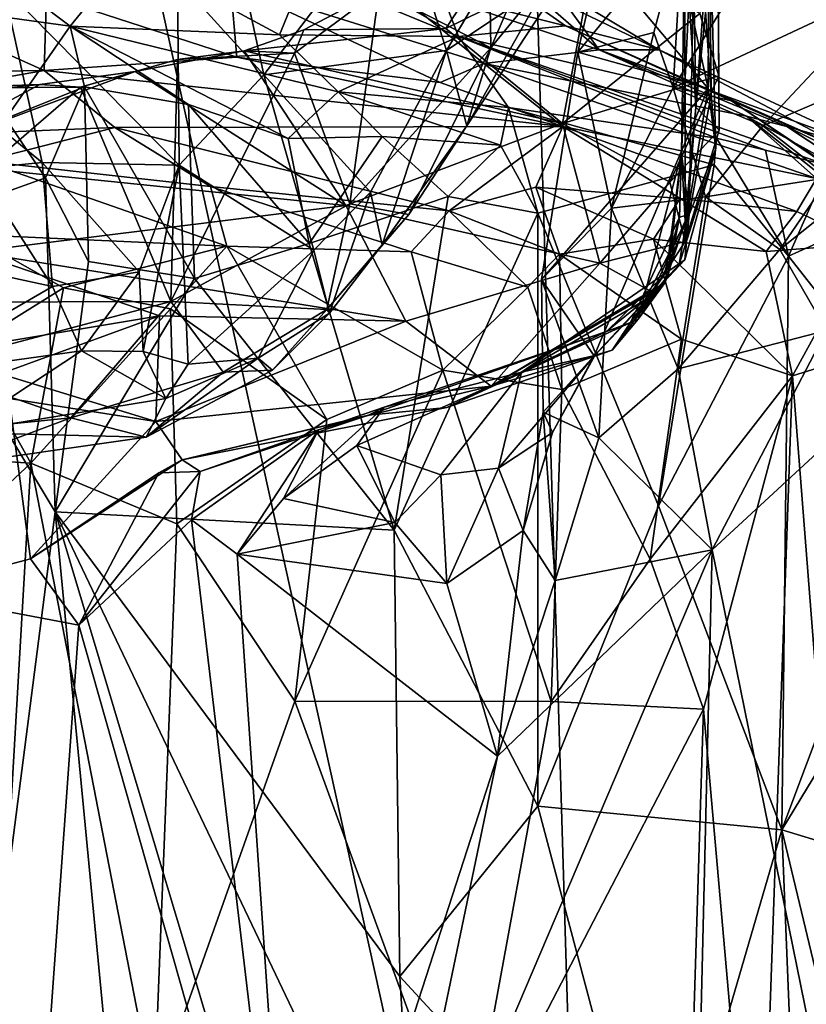
# Model space of a CAD drawing. Units: metres. Extents: x 25.89 to 33.99, y -2.99 to 4.16.
# Drawn here: x 28.29 to 28.73, y -1.85 to -1.29 of the extents above; entities that cross this region are included whole.
import ezdxf

# ---------------------------------------------------------------- set-up
doc = ezdxf.new("R2010")
doc.units = ezdxf.units.M

msp = doc.modelspace()

# ---------------------------------------------------------------- linework, layer by layer
at = {"layer": '1'}
for points in [[(27.31004, -2.32784, -1.48111), (28.27694, -0.87686, -1.50202), (28.61226, -2.39725, -1.47377)], [(28.61226, -2.39725, -1.47377), (28.27694, -0.87686, -1.50202), (28.57019, -0.99059, -1.49846)], [(28.61226, -2.39725, -1.47377), (28.57019, -0.99059, -1.49846), (28.9946, -0.98709, -1.49346)], [(28.61226, -2.39725, -1.47377), (28.9946, -0.98709, -1.49346), (29.65061, -1.62926, -1.48124)], [(28.66829, -1.34192, 7.04367), (28.66445, -1.09343, 7.01523), (28.68773, -1.07964, 7.28663)], [(28.68059, -1.22249, 7.21191), (28.66829, -1.34192, 7.04367), (28.68773, -1.07964, 7.28663)], [(28.66829, -1.34192, 7.04367), (28.6621, -1.24199, 6.882), (28.66445, -1.09343, 7.01523)], [(28.42455, -1.32361, 7.71624), (28.39535, -1.18848, 7.71198), (28.37579, -1.26989, 7.7587)], [(28.39535, -1.18848, 7.71198), (28.42455, -1.32361, 7.71624), (28.50056, -1.22409, 7.61483)], [(28.66097, -1.23867, 6.177), (28.65565, -1.33094, 6.11602), (28.73752, -1.19793, 6.13907)], [(28.73752, -1.19793, 6.13907), (28.65565, -1.33094, 6.11602), (28.78132, -1.27189, 6.07668)], [(28.52766, -1.30997, 7.58469), (28.58907, -1.20608, 7.53222), (28.50056, -1.22409, 7.61483)], [(28.58907, -1.20608, 7.53222), (28.52766, -1.30997, 7.58469), (28.59784, -1.26291, 7.49326)], [(28.6621, -1.24199, 6.882), (28.66028, -1.36815, 6.8312), (28.66824, -1.2046, 6.66836)], [(28.66028, -1.36815, 6.8312), (28.66461, -1.40249, 6.60265), (28.66824, -1.2046, 6.66836)], [(28.66824, -1.2046, 6.66836), (28.66461, -1.40249, 6.60265), (28.67704, -1.33475, 6.5667)], [(28.66824, -1.2046, 6.66836), (28.67704, -1.33475, 6.5667), (28.67595, -1.22143, 6.48589)], [(28.67595, -1.22143, 6.48589), (28.67539, -1.33148, 6.34206), (28.66159, -1.2679, 6.31618)], [(28.66829, -1.34192, 7.04367), (28.68059, -1.22249, 7.21191), (28.68152, -1.35486, 7.15997)], [(28.68059, -1.22249, 7.21191), (28.67068, -1.28898, 7.28113), (28.68141, -1.32429, 7.20699)], [(28.67595, -1.22143, 6.48589), (28.67961, -1.36527, 6.47094), (28.67539, -1.33148, 6.34206)], [(28.67704, -1.33475, 6.5667), (28.67961, -1.36527, 6.47094), (28.67595, -1.22143, 6.48589)], [(28.68152, -1.35486, 7.15997), (28.68059, -1.22249, 7.21191), (28.68141, -1.32429, 7.20699)], [(28.50056, -1.22409, 7.61483), (28.42455, -1.32361, 7.71624), (28.52766, -1.30997, 7.58469)], [(28.55271, -1.30836, 7.45916), (28.55197, -1.2598, 7.40116), (28.58611, -1.23031, 7.39657)], [(28.55271, -1.30836, 7.45916), (28.58611, -1.23031, 7.39657), (28.58926, -1.2636, 7.45364)], [(28.61373, -1.2579, 6.22087), (28.60184, -1.3108, 6.20305), (28.66097, -1.23867, 6.177)], [(28.60184, -1.3108, 6.20305), (28.64458, -1.29987, 6.14514), (28.66097, -1.23867, 6.177)], [(28.66097, -1.23867, 6.177), (28.64458, -1.29987, 6.14514), (28.65565, -1.33094, 6.11602)], [(28.66028, -1.36815, 6.8312), (28.6621, -1.24199, 6.882), (28.66239, -1.40625, 6.97075)], [(28.66239, -1.40625, 6.97075), (28.6621, -1.24199, 6.882), (28.66829, -1.34192, 7.04367)], [(28.31538, -1.29627, 8.93029), (28.11618, -1.26851, 8.79017), (28.25428, -1.25018, 8.96871)], [(28.31538, -1.29627, 8.93029), (28.25428, -1.25018, 8.96871), (28.34853, -1.25511, 9.08283)], [(28.31538, -1.29627, 8.93029), (28.34853, -1.25511, 9.08283), (28.43337, -1.30113, 9.08576)], [(28.34853, -1.25511, 9.08283), (28.44769, -1.26609, 9.2385), (28.43337, -1.30113, 9.08576)], [(28.55197, -1.2598, 7.40116), (28.52725, -1.2976, 7.33132), (28.61084, -1.25621, 7.36194)], [(28.52725, -1.2976, 7.33132), (28.59322, -1.35111, 7.24902), (28.61084, -1.25621, 7.36194)], [(28.61084, -1.25621, 7.36194), (28.59322, -1.35111, 7.24902), (28.67068, -1.28898, 7.28113)], [(28.55894, -1.26161, 9.96136), (28.48631, -1.26661, 10.12931), (28.61384, -1.30958, 10.01105)], [(28.48977, -1.2759, 7.3619), (28.52725, -1.2976, 7.33132), (28.55197, -1.2598, 7.40116)], [(28.48977, -1.2759, 7.3619), (28.55197, -1.2598, 7.40116), (28.55271, -1.30836, 7.45916)], [(28.5255, -1.27854, 9.3808), (28.53994, -1.25723, 9.54491), (28.59483, -1.29597, 9.54365)], [(28.53994, -1.25723, 9.54491), (28.58765, -1.27359, 9.80597), (28.64769, -1.3096, 9.77843)], [(28.59483, -1.29597, 9.54365), (28.53994, -1.25723, 9.54491), (28.64769, -1.3096, 9.77843)], [(28.58765, -1.27359, 9.80597), (28.55894, -1.26161, 9.96136), (28.61384, -1.30958, 10.01105)], [(28.60184, -1.3108, 6.20305), (28.61373, -1.2579, 6.22087), (28.67539, -1.33148, 6.34206)], [(28.67539, -1.33148, 6.34206), (28.61373, -1.2579, 6.22087), (28.66159, -1.2679, 6.31618)], [(28.54867, -1.31732, 10.15703), (28.48631, -1.26661, 10.12931), (28.40577, -1.27243, 10.26912)], [(28.43337, -1.30113, 9.08576), (28.44769, -1.26609, 9.2385), (28.53447, -1.30205, 9.26897)], [(28.44769, -1.26609, 9.2385), (28.5255, -1.27854, 9.3808), (28.53447, -1.30205, 9.26897)], [(28.48631, -1.26661, 10.12931), (28.54867, -1.31732, 10.15703), (28.61384, -1.30958, 10.01105)], [(28.52766, -1.30997, 7.58469), (28.53908, -1.3525, 7.54143), (28.59784, -1.26291, 7.49326)], [(28.53908, -1.3525, 7.54143), (28.58926, -1.2636, 7.45364), (28.59784, -1.26291, 7.49326)], [(28.53908, -1.3525, 7.54143), (28.55271, -1.30836, 7.45916), (28.58926, -1.2636, 7.45364)], [(28.27899, -1.34829, 8.74689), (28.11618, -1.26851, 8.79017), (28.31538, -1.29627, 8.93029)], [(28.37579, -1.26989, 7.7587), (28.27769, -1.2739, 7.95493), (28.37674, -1.37471, 7.82084)], [(28.40577, -1.27243, 10.26912), (28.30202, -1.27875, 10.42178), (28.40943, -1.31376, 10.36196)], [(28.42455, -1.32361, 7.71624), (28.37579, -1.26989, 7.7587), (28.37674, -1.37471, 7.82084)], [(28.54867, -1.31732, 10.15703), (28.40577, -1.27243, 10.26912), (28.52412, -1.32805, 10.23703)], [(28.40577, -1.27243, 10.26912), (28.40943, -1.31376, 10.36196), (28.52412, -1.32805, 10.23703)], [(28.65565, -1.33094, 6.11602), (28.70612, -1.35257, 6.05351), (28.78132, -1.27189, 6.07668)], [(28.78132, -1.27189, 6.07668), (28.70612, -1.35257, 6.05351), (28.78602, -1.3183, 6.03599)], [(28.20935, -1.28011, 10.51824), (28.30056, -1.32127, 10.51159), (28.30202, -1.27875, 10.42178)], [(28.27769, -1.2739, 7.95493), (28.25874, -1.34001, 8.0257), (28.29943, -1.37317, 7.9903)], [(28.27769, -1.2739, 7.95493), (28.29943, -1.37317, 7.9903), (28.37674, -1.37471, 7.82084)], [(28.30202, -1.27875, 10.42178), (28.30056, -1.32127, 10.51159), (28.40943, -1.31376, 10.36196)], [(28.44186, -1.31152, 7.37041), (28.44726, -1.29834, 7.33413), (28.48977, -1.2759, 7.3619)], [(28.47309, -1.3965, 7.49088), (28.44186, -1.31152, 7.37041), (28.48977, -1.2759, 7.3619)], [(28.48977, -1.2759, 7.3619), (28.44726, -1.29834, 7.33413), (28.52725, -1.2976, 7.33132)], [(28.47309, -1.3965, 7.49088), (28.48977, -1.2759, 7.3619), (28.55271, -1.30836, 7.45916)], [(28.5255, -1.27854, 9.3808), (28.59483, -1.29597, 9.54365), (28.53447, -1.30205, 9.26897)], [(28.58765, -1.27359, 9.80597), (28.61384, -1.30958, 10.01105), (28.64769, -1.3096, 9.77843)], [(28.20935, -1.28011, 10.51824), (28.17065, -1.32331, 10.61829), (28.30056, -1.32127, 10.51159)], [(28.67068, -1.28898, 7.28113), (28.59322, -1.35111, 7.24902), (28.68141, -1.32429, 7.20699)], [(28.27899, -1.34829, 8.74689), (28.31538, -1.29627, 8.93029), (28.32336, -1.33042, 8.81501)], [(28.32336, -1.33042, 8.81501), (28.31538, -1.29627, 8.93029), (28.38208, -1.34047, 8.85579)], [(28.38208, -1.34047, 8.85579), (28.31538, -1.29627, 8.93029), (28.43824, -1.35955, 8.90485)], [(28.43824, -1.35955, 8.90485), (28.31538, -1.29627, 8.93029), (28.46645, -1.3332, 9.00554)], [(28.31538, -1.29627, 8.93029), (28.43337, -1.30113, 9.08576), (28.46645, -1.3332, 9.00554)], [(28.44726, -1.29834, 7.33413), (28.41347, -1.31004, 7.31848), (28.52725, -1.2976, 7.33132)], [(28.52725, -1.2976, 7.33132), (28.41347, -1.31004, 7.31848), (28.59322, -1.35111, 7.24902)], [(28.44186, -1.31152, 7.37041), (28.41347, -1.31004, 7.31848), (28.44726, -1.29834, 7.33413)], [(28.53447, -1.30205, 9.26897), (28.59483, -1.29597, 9.54365), (28.68848, -1.33842, 9.53782)], [(28.68848, -1.33842, 9.53782), (28.59483, -1.29597, 9.54365), (28.7682, -1.37313, 9.57635)], [(28.59483, -1.29597, 9.54365), (28.64769, -1.3096, 9.77843), (28.7682, -1.37313, 9.57635)], [(28.60184, -1.3108, 6.20305), (28.62076, -1.39906, 6.10465), (28.64458, -1.29987, 6.14514)], [(28.64458, -1.29987, 6.14514), (28.62076, -1.39906, 6.10465), (28.65565, -1.33094, 6.11602)], [(28.43337, -1.30113, 9.08576), (28.53447, -1.30205, 9.26897), (28.46645, -1.3332, 9.00554)], [(28.46645, -1.3332, 9.00554), (28.53447, -1.30205, 9.26897), (28.56258, -1.34216, 9.13851)], [(28.56258, -1.34216, 9.13851), (28.53447, -1.30205, 9.26897), (28.68009, -1.35943, 9.30262)], [(28.68009, -1.35943, 9.30262), (28.53447, -1.30205, 9.26897), (28.70776, -1.36624, 9.34967)], [(28.53447, -1.30205, 9.26897), (28.68848, -1.33842, 9.53782), (28.74321, -1.37491, 9.45271)], [(28.70776, -1.36624, 9.34967), (28.53447, -1.30205, 9.26897), (28.74321, -1.37491, 9.45271)], [(28.35193, -1.32184, 7.30513), (28.47082, -1.39756, 7.20178), (28.41347, -1.31004, 7.31848)], [(28.37588, -1.31504, 7.33929), (28.35193, -1.32184, 7.30513), (28.41347, -1.31004, 7.31848)], [(28.37213, -1.45164, 7.49516), (28.37588, -1.31504, 7.33929), (28.44186, -1.31152, 7.37041)], [(28.37213, -1.45164, 7.49516), (28.44186, -1.31152, 7.37041), (28.47309, -1.3965, 7.49088)], [(28.37588, -1.31504, 7.33929), (28.41347, -1.31004, 7.31848), (28.44186, -1.31152, 7.37041)], [(28.41347, -1.31004, 7.31848), (28.47082, -1.39756, 7.20178), (28.59322, -1.35111, 7.24902)], [(28.42455, -1.32361, 7.71624), (28.48479, -1.38986, 7.64023), (28.52766, -1.30997, 7.58469)], [(28.50645, -1.40249, 7.53979), (28.47309, -1.3965, 7.49088), (28.55271, -1.30836, 7.45916)], [(28.52766, -1.30997, 7.58469), (28.48479, -1.38986, 7.64023), (28.4913, -1.41969, 7.60181)], [(28.52766, -1.30997, 7.58469), (28.4913, -1.41969, 7.60181), (28.53908, -1.3525, 7.54143)], [(28.50645, -1.40249, 7.53979), (28.55271, -1.30836, 7.45916), (28.53908, -1.3525, 7.54143)], [(28.61384, -1.30958, 10.01105), (28.54867, -1.31732, 10.15703), (28.6969, -1.34707, 10.0789)], [(28.58133, -1.43926, 6.18994), (28.60184, -1.3108, 6.20305), (28.67539, -1.33148, 6.34206)], [(28.60184, -1.3108, 6.20305), (28.58133, -1.43926, 6.18994), (28.62076, -1.39906, 6.10465)], [(28.61384, -1.30958, 10.01105), (28.6969, -1.34707, 10.0789), (28.7198, -1.35295, 9.94934)], [(28.64769, -1.3096, 9.77843), (28.61384, -1.30958, 10.01105), (28.77536, -1.36864, 9.80573)], [(28.61384, -1.30958, 10.01105), (28.7198, -1.35295, 9.94934), (28.77536, -1.36864, 9.80573)], [(28.7682, -1.37313, 9.57635), (28.64769, -1.3096, 9.77843), (28.77536, -1.36864, 9.80573)], [(28.40943, -1.31376, 10.36196), (28.30056, -1.32127, 10.51159), (28.59331, -1.35285, 10.30949)], [(28.37213, -1.45164, 7.49516), (28.32119, -1.33059, 7.33776), (28.37588, -1.31504, 7.33929)], [(28.32119, -1.33059, 7.33776), (28.35193, -1.32184, 7.30513), (28.37588, -1.31504, 7.33929)], [(28.52412, -1.32805, 10.23703), (28.40943, -1.31376, 10.36196), (28.59331, -1.35285, 10.30949)], [(28.54867, -1.31732, 10.15703), (28.52412, -1.32805, 10.23703), (28.59331, -1.35285, 10.30949)], [(28.6969, -1.34707, 10.0789), (28.54867, -1.31732, 10.15703), (28.73642, -1.38219, 10.2011)], [(28.54867, -1.31732, 10.15703), (28.59331, -1.35285, 10.30949), (28.73642, -1.38219, 10.2011)], [(28.17065, -1.32331, 10.61829), (28.04897, -1.3654, 10.82799), (28.30056, -1.32127, 10.51159)], [(28.30056, -1.32127, 10.51159), (28.04897, -1.3654, 10.82799), (28.3406, -1.35335, 10.58797)], [(28.29811, -1.32915, 7.29496), (28.21865, -1.37177, 7.21662), (28.35193, -1.32184, 7.30513)], [(28.35193, -1.32184, 7.30513), (28.21865, -1.37177, 7.21662), (28.47082, -1.39756, 7.20178)], [(28.32119, -1.33059, 7.33776), (28.29811, -1.32915, 7.29496), (28.35193, -1.32184, 7.30513)], [(28.30056, -1.32127, 10.51159), (28.3406, -1.35335, 10.58797), (28.59331, -1.35285, 10.30949)], [(28.70612, -1.35257, 6.05351), (28.74362, -1.38167, 5.96295), (28.78602, -1.3183, 6.03599)], [(28.42455, -1.32361, 7.71624), (28.37674, -1.37471, 7.82084), (28.45282, -1.42274, 7.69561)], [(28.42455, -1.32361, 7.71624), (28.45282, -1.42274, 7.69561), (28.48479, -1.38986, 7.64023)], [(28.59322, -1.35111, 7.24902), (28.6537, -1.38435, 7.16081), (28.68141, -1.32429, 7.20699)], [(28.6537, -1.38435, 7.16081), (28.68152, -1.35486, 7.15997), (28.68141, -1.32429, 7.20699)], [(28.1804, -1.4523, 7.42005), (28.24218, -1.33126, 7.30566), (28.32119, -1.33059, 7.33776)], [(28.1804, -1.4523, 7.42005), (28.32119, -1.33059, 7.33776), (28.37213, -1.45164, 7.49516)], [(28.1952, -1.33974, 7.25391), (28.21865, -1.37177, 7.21662), (28.29811, -1.32915, 7.29496)], [(28.24218, -1.33126, 7.30566), (28.1952, -1.33974, 7.25391), (28.29811, -1.32915, 7.29496)], [(28.24218, -1.33126, 7.30566), (28.29811, -1.32915, 7.29496), (28.32119, -1.33059, 7.33776)], [(28.30143, -1.38187, 8.74147), (28.27899, -1.34829, 8.74689), (28.32336, -1.33042, 8.81501)], [(28.32336, -1.33042, 8.81501), (28.32561, -1.42902, 8.75601), (28.30143, -1.38187, 8.74147)], [(28.32561, -1.42902, 8.75601), (28.32336, -1.33042, 8.81501), (28.38547, -1.43875, 8.81546)], [(28.38547, -1.43875, 8.81546), (28.32336, -1.33042, 8.81501), (28.38208, -1.34047, 8.85579)], [(28.43824, -1.35955, 8.90485), (28.46645, -1.3332, 9.00554), (28.49143, -1.35846, 8.9744)], [(28.49143, -1.35846, 8.9744), (28.46645, -1.3332, 9.00554), (28.55822, -1.36345, 9.06784)], [(28.46645, -1.3332, 9.00554), (28.56258, -1.34216, 9.13851), (28.55822, -1.36345, 9.06784)], [(28.61108, -1.48228, 6.27328), (28.58133, -1.43926, 6.18994), (28.67539, -1.33148, 6.34206)], [(28.61108, -1.48228, 6.27328), (28.67539, -1.33148, 6.34206), (28.6589, -1.43085, 6.35736)], [(28.65565, -1.33094, 6.11602), (28.62076, -1.39906, 6.10465), (28.67378, -1.39252, 6.04062)], [(28.65565, -1.33094, 6.11602), (28.67378, -1.39252, 6.04062), (28.70612, -1.35257, 6.05351)], [(28.67961, -1.36527, 6.47094), (28.6589, -1.43085, 6.35736), (28.67539, -1.33148, 6.34206)], [(28.66461, -1.40249, 6.60265), (28.67961, -1.36527, 6.47094), (28.67704, -1.33475, 6.5667)], [(28.74321, -1.37491, 9.45271), (28.68848, -1.33842, 9.53782), (28.77899, -1.39976, 9.53722)], [(28.77899, -1.39976, 9.53722), (28.68848, -1.33842, 9.53782), (28.7682, -1.37313, 9.57635)], [(28.25874, -1.34001, 8.0257), (28.26282, -1.37671, 8.01883), (28.29943, -1.37317, 7.9903)], [(28.38547, -1.43875, 8.81546), (28.38208, -1.34047, 8.85579), (28.45025, -1.41898, 8.89185)], [(28.38208, -1.34047, 8.85579), (28.43824, -1.35955, 8.90485), (28.45025, -1.41898, 8.89185)], [(28.55822, -1.36345, 9.06784), (28.56258, -1.34216, 9.13851), (28.57912, -1.40177, 9.0604)], [(28.57912, -1.40177, 9.0604), (28.56258, -1.34216, 9.13851), (28.67877, -1.37456, 9.2591)], [(28.56258, -1.34216, 9.13851), (28.68009, -1.35943, 9.30262), (28.67877, -1.37456, 9.2591)], [(28.6623, -1.41785, 7.06976), (28.66239, -1.40625, 6.97075), (28.66829, -1.34192, 7.04367)], [(28.6623, -1.41785, 7.06976), (28.66829, -1.34192, 7.04367), (28.68152, -1.35486, 7.15997)], [(28.21276, -1.41365, 8.65303), (28.27899, -1.34829, 8.74689), (28.30143, -1.38187, 8.74147)], [(28.7198, -1.35295, 9.94934), (28.6969, -1.34707, 10.0789), (28.78201, -1.39401, 10.04042)], [(28.6969, -1.34707, 10.0789), (28.73642, -1.38219, 10.2011), (28.77874, -1.4119, 10.11176)], [(28.6969, -1.34707, 10.0789), (28.77874, -1.4119, 10.11176), (28.78201, -1.39401, 10.04042)], [(28.3406, -1.35335, 10.58797), (28.04897, -1.3654, 10.82799), (28.26638, -1.37243, 10.79591)], [(28.3406, -1.35335, 10.58797), (28.26638, -1.37243, 10.79591), (28.39449, -1.38673, 10.72384)], [(28.59331, -1.35285, 10.30949), (28.3406, -1.35335, 10.58797), (28.52909, -1.40057, 10.64399)], [(28.3406, -1.35335, 10.58797), (28.39449, -1.38673, 10.72384), (28.52909, -1.40057, 10.64399)], [(28.59322, -1.35111, 7.24902), (28.47082, -1.39756, 7.20178), (28.61411, -1.43003, 7.11747)], [(28.4913, -1.41969, 7.60181), (28.50645, -1.40249, 7.53979), (28.53908, -1.3525, 7.54143)], [(28.59331, -1.35285, 10.30949), (28.52909, -1.40057, 10.64399), (28.57814, -1.38716, 10.51994)], [(28.59331, -1.35285, 10.30949), (28.57814, -1.38716, 10.51994), (28.65956, -1.39355, 10.41059)], [(28.59322, -1.35111, 7.24902), (28.61411, -1.43003, 7.11747), (28.6537, -1.38435, 7.16081)], [(28.59331, -1.35285, 10.30949), (28.65956, -1.39355, 10.41059), (28.72538, -1.40087, 10.28842)], [(28.73642, -1.38219, 10.2011), (28.59331, -1.35285, 10.30949), (28.72538, -1.40087, 10.28842)], [(28.6537, -1.38435, 7.16081), (28.6623, -1.41785, 7.06976), (28.68152, -1.35486, 7.15997)], [(28.67378, -1.39252, 6.04062), (28.74362, -1.38167, 5.96295), (28.70612, -1.35257, 6.05351)], [(28.77536, -1.36864, 9.80573), (28.7198, -1.35295, 9.94934), (28.80435, -1.39499, 9.85489)], [(28.7198, -1.35295, 9.94934), (28.78201, -1.39401, 10.04042), (28.811, -1.41275, 9.91628)], [(28.80435, -1.39499, 9.85489), (28.7198, -1.35295, 9.94934), (28.811, -1.41275, 9.91628)], [(28.49143, -1.35846, 8.9744), (28.45025, -1.41898, 8.89185), (28.43824, -1.35955, 8.90485)], [(28.45025, -1.41898, 8.89185), (28.49143, -1.35846, 8.9744), (28.52852, -1.39232, 8.99251)], [(28.52852, -1.39232, 8.99251), (28.49143, -1.35846, 8.9744), (28.55822, -1.36345, 9.06784)], [(28.67877, -1.37456, 9.2591), (28.68009, -1.35943, 9.30262), (28.72059, -1.42601, 9.32292)], [(28.68009, -1.35943, 9.30262), (28.70776, -1.36624, 9.34967), (28.72059, -1.42601, 9.32292)], [(28.52852, -1.39232, 8.99251), (28.55822, -1.36345, 9.06784), (28.57912, -1.40177, 9.0604)], [(28.66217, -1.42815, 6.4846), (28.6589, -1.43085, 6.35736), (28.67961, -1.36527, 6.47094)], [(28.67961, -1.36527, 6.47094), (28.66461, -1.40249, 6.60265), (28.66217, -1.42815, 6.4846)], [(28.72059, -1.42601, 9.32292), (28.70776, -1.36624, 9.34967), (28.74321, -1.37491, 9.45271)], [(28.21865, -1.37177, 7.21662), (28.26038, -1.4237, 7.14075), (28.47082, -1.39756, 7.20178)], [(28.26638, -1.37243, 10.79591), (28.25819, -1.41388, 10.94633), (28.40377, -1.42042, 10.83041)], [(28.26282, -1.37671, 8.01883), (28.30526, -1.44318, 7.96126), (28.29943, -1.37317, 7.9903)], [(28.26638, -1.37243, 10.79591), (28.40377, -1.42042, 10.83041), (28.39449, -1.38673, 10.72384)], [(28.29943, -1.37317, 7.9903), (28.30526, -1.44318, 7.96126), (28.35416, -1.43487, 7.90803)], [(28.37674, -1.37471, 7.82084), (28.29943, -1.37317, 7.9903), (28.35416, -1.43487, 7.90803)], [(28.63589, -1.46167, 6.86942), (28.65274, -1.43704, 6.76609), (28.66028, -1.36815, 6.8312)], [(28.65097, -1.4409, 6.9047), (28.63589, -1.46167, 6.86942), (28.66028, -1.36815, 6.8312)], [(28.65097, -1.4409, 6.9047), (28.66028, -1.36815, 6.8312), (28.66239, -1.40625, 6.97075)], [(28.65274, -1.43704, 6.76609), (28.65924, -1.40403, 6.71986), (28.66028, -1.36815, 6.8312)], [(28.66028, -1.36815, 6.8312), (28.65924, -1.40403, 6.71986), (28.66461, -1.40249, 6.60265)], [(28.26282, -1.37671, 8.01883), (28.23309, -1.42767, 7.99845), (28.30526, -1.44318, 7.96126)], [(28.35416, -1.43487, 7.90803), (28.3565, -1.47987, 7.87126), (28.37674, -1.37471, 7.82084)], [(28.37674, -1.37471, 7.82084), (28.3565, -1.47987, 7.87126), (28.38192, -1.48713, 7.81266)], [(28.37674, -1.37471, 7.82084), (28.38192, -1.48713, 7.81266), (28.45282, -1.42274, 7.69561)], [(28.64734, -1.56703, 9.16104), (28.57912, -1.40177, 9.0604), (28.67877, -1.37456, 9.2591)], [(28.64734, -1.56703, 9.16104), (28.67877, -1.37456, 9.2591), (28.72059, -1.42601, 9.32292)], [(28.90968, -1.37732, 5.5628), (28.67753, -1.59191, 5.9915), (28.76171, -2.0057, 5.84017)], [(28.67753, -1.59191, 5.9915), (28.90968, -1.37732, 5.5628), (28.74201, -1.4681, 5.87277)], [(28.72059, -1.42601, 9.32292), (28.74321, -1.37491, 9.45271), (28.77899, -1.39976, 9.53722)], [(28.30676, -1.57051, 8.73461), (28.21276, -1.41365, 8.65303), (28.30143, -1.38187, 8.74147)], [(28.30676, -1.57051, 8.73461), (28.30143, -1.38187, 8.74147), (28.32561, -1.42902, 8.75601)], [(28.6537, -1.38435, 7.16081), (28.61411, -1.43003, 7.11747), (28.6623, -1.41785, 7.06976)], [(28.74362, -1.38167, 5.96295), (28.67378, -1.39252, 6.04062), (28.71571, -1.42232, 5.94491)], [(28.74362, -1.38167, 5.96295), (28.71571, -1.42232, 5.94491), (28.76415, -1.38351, 5.87801)], [(28.71571, -1.42232, 5.94491), (28.74201, -1.4681, 5.87277), (28.76415, -1.38351, 5.87801)], [(28.73642, -1.38219, 10.2011), (28.72538, -1.40087, 10.28842), (28.76372, -1.41903, 10.20753)], [(28.39449, -1.38673, 10.72384), (28.40377, -1.42042, 10.83041), (28.50769, -1.42371, 10.72125)], [(28.52909, -1.40057, 10.64399), (28.39449, -1.38673, 10.72384), (28.50769, -1.42371, 10.72125)], [(28.45282, -1.42274, 7.69561), (28.46173, -1.45833, 7.65613), (28.48479, -1.38986, 7.64023)], [(28.48479, -1.38986, 7.64023), (28.46173, -1.45833, 7.65613), (28.4913, -1.41969, 7.60181)], [(28.57814, -1.38716, 10.51994), (28.52909, -1.40057, 10.64399), (28.59147, -1.42501, 10.59673)], [(28.65956, -1.39355, 10.41059), (28.57814, -1.38716, 10.51994), (28.64442, -1.41641, 10.49374)], [(28.57814, -1.38716, 10.51994), (28.59147, -1.42501, 10.59673), (28.64442, -1.41641, 10.49374)], [(28.49806, -1.58078, 8.94427), (28.45025, -1.41898, 8.89185), (28.52852, -1.39232, 8.99251)], [(28.49806, -1.58078, 8.94427), (28.52852, -1.39232, 8.99251), (28.57912, -1.40177, 9.0604)], [(28.67378, -1.39252, 6.04062), (28.62076, -1.39906, 6.10465), (28.6584, -1.48978, 6.01295)], [(28.65956, -1.39355, 10.41059), (28.64442, -1.41641, 10.49374), (28.70798, -1.42337, 10.37364)], [(28.67378, -1.39252, 6.04062), (28.6584, -1.48978, 6.01295), (28.71571, -1.42232, 5.94491)], [(28.72538, -1.40087, 10.28842), (28.65956, -1.39355, 10.41059), (28.70798, -1.42337, 10.37364)], [(28.47082, -1.39756, 7.20178), (28.26038, -1.4237, 7.14075), (28.50472, -1.46271, 7.08538)], [(28.46011, -1.45625, 7.58484), (28.37213, -1.45164, 7.49516), (28.47309, -1.3965, 7.49088)], [(28.46011, -1.45625, 7.58484), (28.47309, -1.3965, 7.49088), (28.50645, -1.40249, 7.53979)], [(28.47082, -1.39756, 7.20178), (28.50472, -1.46271, 7.08538), (28.61411, -1.43003, 7.11747)], [(28.52909, -1.40057, 10.64399), (28.50769, -1.42371, 10.72125), (28.57359, -1.4435, 10.65219)], [(28.52909, -1.40057, 10.64399), (28.57359, -1.4435, 10.65219), (28.59147, -1.42501, 10.59673)], [(28.58133, -1.43926, 6.18994), (28.61363, -1.52875, 6.10408), (28.62076, -1.39906, 6.10465)], [(28.62076, -1.39906, 6.10465), (28.61363, -1.52875, 6.10408), (28.6584, -1.48978, 6.01295)], [(28.72538, -1.40087, 10.28842), (28.70798, -1.42337, 10.37364), (28.76372, -1.41903, 10.20753)], [(28.72059, -1.42601, 9.32292), (28.77899, -1.39976, 9.53722), (28.80035, -1.52747, 9.58624)], [(28.46011, -1.45625, 7.58484), (28.50645, -1.40249, 7.53979), (28.4913, -1.41969, 7.60181)], [(28.57926, -1.73661, 9.05857), (28.49806, -1.58078, 8.94427), (28.57912, -1.40177, 9.0604)], [(28.57926, -1.73661, 9.05857), (28.57912, -1.40177, 9.0604), (28.64734, -1.56703, 9.16104)], [(28.65274, -1.43704, 6.76609), (28.63145, -1.46352, 6.69713), (28.65924, -1.40403, 6.71986)], [(28.63145, -1.46352, 6.69713), (28.65031, -1.43708, 6.66824), (28.65924, -1.40403, 6.71986)], [(28.6396, -1.45086, 6.59656), (28.66217, -1.42815, 6.4846), (28.66461, -1.40249, 6.60265)], [(28.65031, -1.43708, 6.66824), (28.6396, -1.45086, 6.59656), (28.66461, -1.40249, 6.60265)], [(28.6623, -1.41785, 7.06976), (28.64398, -1.44644, 7.0083), (28.66239, -1.40625, 6.97075)], [(28.64398, -1.44644, 7.0083), (28.65097, -1.4409, 6.9047), (28.66239, -1.40625, 6.97075)], [(28.65924, -1.40403, 6.71986), (28.65031, -1.43708, 6.66824), (28.66461, -1.40249, 6.60265)], [(28.2385, -2.0991, 8.69342), (28.21276, -1.41365, 8.65303), (28.30676, -1.57051, 8.73461)], [(28.25819, -1.41388, 10.94633), (28.25686, -1.47795, 10.99693), (28.31155, -1.44401, 10.93753)], [(28.25819, -1.41388, 10.94633), (28.31155, -1.44401, 10.93753), (28.40377, -1.42042, 10.83041)], [(28.64442, -1.41641, 10.49374), (28.59147, -1.42501, 10.59673), (28.66028, -1.47293, 10.5125)], [(28.64442, -1.41641, 10.49374), (28.66028, -1.47293, 10.5125), (28.72293, -1.49363, 10.38084)], [(28.70798, -1.42337, 10.37364), (28.64442, -1.41641, 10.49374), (28.72293, -1.49363, 10.38084)], [(28.40377, -1.42042, 10.83041), (28.31155, -1.44401, 10.93753), (28.3719, -1.4558, 10.89274)], [(28.40377, -1.42042, 10.83041), (28.3719, -1.4558, 10.89274), (28.46019, -1.51833, 10.81625)], [(28.38192, -1.48713, 7.81266), (28.42142, -1.48361, 7.73539), (28.45282, -1.42274, 7.69561)], [(28.38547, -1.43875, 8.81546), (28.45025, -1.41898, 8.89185), (28.49806, -1.58078, 8.94427)], [(28.40377, -1.42042, 10.83041), (28.46019, -1.51833, 10.81625), (28.52562, -1.49048, 10.74405)], [(28.50769, -1.42371, 10.72125), (28.40377, -1.42042, 10.83041), (28.52562, -1.49048, 10.74405)], [(28.46173, -1.45833, 7.65613), (28.45282, -1.42274, 7.69561), (28.42142, -1.48361, 7.73539)], [(28.46173, -1.45833, 7.65613), (28.46011, -1.45625, 7.58484), (28.4913, -1.41969, 7.60181)], [(28.61411, -1.43003, 7.11747), (28.64398, -1.44644, 7.0083), (28.6623, -1.41785, 7.06976)], [(28.71571, -1.42232, 5.94491), (28.6584, -1.48978, 6.01295), (28.74201, -1.4681, 5.87277)], [(28.70798, -1.42337, 10.37364), (28.72293, -1.49363, 10.38084), (28.76372, -1.41903, 10.20753)], [(28.76372, -1.41903, 10.20753), (28.72293, -1.49363, 10.38084), (28.77783, -1.47644, 10.19628)], [(28.23309, -1.42767, 7.99845), (28.21757, -1.49398, 7.91697), (28.30526, -1.44318, 7.96126)], [(28.23587, -1.48142, 7.04353), (28.36568, -1.45977, 7.07977), (28.26038, -1.4237, 7.14075)], [(28.26038, -1.4237, 7.14075), (28.36568, -1.45977, 7.07977), (28.50472, -1.46271, 7.08538)], [(28.50769, -1.42371, 10.72125), (28.52562, -1.49048, 10.74405), (28.57359, -1.4435, 10.65219)], [(28.66217, -1.42815, 6.4846), (28.56999, -1.49157, 6.46673), (28.61138, -1.48214, 6.38221)], [(28.6396, -1.45086, 6.59656), (28.56999, -1.49157, 6.46673), (28.66217, -1.42815, 6.4846)], [(28.59147, -1.42501, 10.59673), (28.57359, -1.4435, 10.65219), (28.59268, -1.50135, 10.63787)], [(28.59147, -1.42501, 10.59673), (28.59268, -1.50135, 10.63787), (28.66028, -1.47293, 10.5125)], [(28.66217, -1.42815, 6.4846), (28.61138, -1.48214, 6.38221), (28.6589, -1.43085, 6.35736)], [(28.64734, -1.56703, 9.16104), (28.72059, -1.42601, 9.32292), (28.71691, -1.75008, 9.32571)], [(28.71691, -1.75008, 9.32571), (28.72059, -1.42601, 9.32292), (28.80035, -1.52747, 9.58624)], [(28.30676, -1.57051, 8.73461), (28.32561, -1.42902, 8.75601), (28.38547, -1.43875, 8.81546)], [(28.50472, -1.46271, 7.08538), (28.55283, -1.49941, 6.91661), (28.61411, -1.43003, 7.11747)], [(28.61411, -1.43003, 7.11747), (28.55283, -1.49941, 6.91661), (28.64398, -1.44644, 7.0083)], [(28.61138, -1.48214, 6.38221), (28.61108, -1.48228, 6.27328), (28.6589, -1.43085, 6.35736)], [(28.30526, -1.44318, 7.96126), (28.32171, -1.47961, 7.90931), (28.35416, -1.43487, 7.90803)], [(28.30676, -1.57051, 8.73461), (28.38547, -1.43875, 8.81546), (28.49806, -1.58078, 8.94427)], [(28.32171, -1.47961, 7.90931), (28.3565, -1.47987, 7.87126), (28.35416, -1.43487, 7.90803)], [(28.58226, -1.51415, 6.2077), (28.58133, -1.43926, 6.18994), (28.61108, -1.48228, 6.27328)], [(28.58133, -1.43926, 6.18994), (28.58226, -1.51415, 6.2077), (28.61363, -1.52875, 6.10408)], [(28.63145, -1.46352, 6.69713), (28.61795, -1.46854, 6.64143), (28.65031, -1.43708, 6.66824)], [(28.61795, -1.46854, 6.64143), (28.6396, -1.45086, 6.59656), (28.65031, -1.43708, 6.66824)], [(28.63589, -1.46167, 6.86942), (28.62114, -1.4792, 6.78706), (28.65274, -1.43704, 6.76609)], [(28.62114, -1.4792, 6.78706), (28.63145, -1.46352, 6.69713), (28.65274, -1.43704, 6.76609)], [(28.30526, -1.44318, 7.96126), (28.21757, -1.49398, 7.91697), (28.32171, -1.47961, 7.90931)], [(28.31155, -1.44401, 10.93753), (28.25686, -1.47795, 10.99693), (28.29321, -1.54295, 10.98089)], [(28.31155, -1.44401, 10.93753), (28.29321, -1.54295, 10.98089), (28.3719, -1.4558, 10.89274)], [(28.57359, -1.4435, 10.65219), (28.52562, -1.49048, 10.74405), (28.59268, -1.50135, 10.63787)], [(28.55283, -1.49941, 6.91661), (28.63589, -1.46167, 6.86942), (28.65097, -1.4409, 6.9047)], [(28.64398, -1.44644, 7.0083), (28.55283, -1.49941, 6.91661), (28.65097, -1.4409, 6.9047)], [(28.61795, -1.46854, 6.64143), (28.56999, -1.49157, 6.46673), (28.6396, -1.45086, 6.59656)], [(28.23243, -1.4887, 7.49405), (28.1804, -1.4523, 7.42005), (28.37213, -1.45164, 7.49516)], [(28.3157, -1.51732, 7.59767), (28.23243, -1.4887, 7.49405), (28.37213, -1.45164, 7.49516)], [(28.3719, -1.4558, 10.89274), (28.29321, -1.54295, 10.98089), (28.37542, -1.57713, 10.90977)], [(28.3157, -1.51732, 7.59767), (28.37213, -1.45164, 7.49516), (28.40168, -1.49154, 7.60054)], [(28.3719, -1.4558, 10.89274), (28.37542, -1.57713, 10.90977), (28.46019, -1.51833, 10.81625)], [(28.40168, -1.49154, 7.60054), (28.37213, -1.45164, 7.49516), (28.46011, -1.45625, 7.58484)], [(28.42953, -1.49054, 7.66463), (28.40168, -1.49154, 7.60054), (28.46011, -1.45625, 7.58484)], [(28.42953, -1.49054, 7.66463), (28.46011, -1.45625, 7.58484), (28.46173, -1.45833, 7.65613)], [(28.23587, -1.48142, 7.04353), (28.27595, -1.49259, 7.01055), (28.36568, -1.45977, 7.07977)], [(28.36568, -1.45977, 7.07977), (28.27595, -1.49259, 7.01055), (28.36358, -1.51937, 6.92136)], [(28.36568, -1.45977, 7.07977), (28.36358, -1.51937, 6.92136), (28.50472, -1.46271, 7.08538)], [(28.42953, -1.49054, 7.66463), (28.46173, -1.45833, 7.65613), (28.42142, -1.48361, 7.73539)], [(28.55283, -1.49941, 6.91661), (28.62114, -1.4792, 6.78706), (28.63589, -1.46167, 6.86942)], [(28.50472, -1.46271, 7.08538), (28.36358, -1.51937, 6.92136), (28.55283, -1.49941, 6.91661)], [(28.52786, -1.51161, 6.73849), (28.61795, -1.46854, 6.64143), (28.63145, -1.46352, 6.69713)], [(28.62114, -1.4792, 6.78706), (28.52786, -1.51161, 6.73849), (28.63145, -1.46352, 6.69713)], [(28.48366, -1.51586, 6.64849), (28.49254, -1.51138, 6.53506), (28.61795, -1.46854, 6.64143)], [(28.52786, -1.51161, 6.73849), (28.48366, -1.51586, 6.64849), (28.61795, -1.46854, 6.64143)], [(28.49254, -1.51138, 6.53506), (28.56999, -1.49157, 6.46673), (28.61795, -1.46854, 6.64143)], [(28.59268, -1.50135, 10.63787), (28.64253, -1.5972, 10.57005), (28.66028, -1.47293, 10.5125)], [(28.66028, -1.47293, 10.5125), (28.64253, -1.5972, 10.57005), (28.72293, -1.49363, 10.38084)], [(28.6584, -1.48978, 6.01295), (28.67753, -1.59191, 5.9915), (28.74201, -1.4681, 5.87277)], [(28.18028, -1.53555, 11.06409), (28.29321, -1.54295, 10.98089), (28.25686, -1.47795, 10.99693)], [(28.72293, -1.49363, 10.38084), (28.7689, -2.08221, 10.23159), (28.77783, -1.47644, 10.19628)], [(28.21757, -1.49398, 7.91697), (28.25179, -1.52569, 7.82748), (28.32171, -1.47961, 7.90931)], [(28.32171, -1.47961, 7.90931), (28.25179, -1.52569, 7.82748), (28.36925, -1.50638, 7.80327)], [(28.3565, -1.47987, 7.87126), (28.32171, -1.47961, 7.90931), (28.36925, -1.50638, 7.80327)], [(28.3565, -1.47987, 7.87126), (28.36925, -1.50638, 7.80327), (28.38192, -1.48713, 7.81266)], [(28.35819, -1.52836, 7.69596), (28.42953, -1.49054, 7.66463), (28.42142, -1.48361, 7.73539)], [(28.36925, -1.50638, 7.80327), (28.35819, -1.52836, 7.69596), (28.42142, -1.48361, 7.73539)], [(28.38192, -1.48713, 7.81266), (28.36925, -1.50638, 7.80327), (28.42142, -1.48361, 7.73539)], [(28.55283, -1.49941, 6.91661), (28.52786, -1.51161, 6.73849), (28.62114, -1.4792, 6.78706)], [(28.56999, -1.49157, 6.46673), (28.55702, -1.54588, 6.32605), (28.61138, -1.48214, 6.38221)], [(28.55702, -1.54588, 6.32605), (28.58745, -1.52559, 6.27116), (28.61138, -1.48214, 6.38221)], [(28.58745, -1.52559, 6.27116), (28.58226, -1.51415, 6.2077), (28.61108, -1.48228, 6.27328)], [(28.61138, -1.48214, 6.38221), (28.58745, -1.52559, 6.27116), (28.61108, -1.48228, 6.27328)], [(28.11361, -1.53776, 7.56771), (28.23243, -1.4887, 7.49405), (28.3157, -1.51732, 7.59767)], [(28.61363, -1.52875, 6.10408), (28.67753, -1.59191, 5.9915), (28.6584, -1.48978, 6.01295)], [(28.27595, -1.49259, 7.01055), (28.28083, -1.50647, 6.975), (28.36358, -1.51937, 6.92136)], [(28.35819, -1.52836, 7.69596), (28.3157, -1.51732, 7.59767), (28.40168, -1.49154, 7.60054)], [(28.35819, -1.52836, 7.69596), (28.40168, -1.49154, 7.60054), (28.42953, -1.49054, 7.66463)], [(28.52562, -1.49048, 10.74405), (28.44204, -1.67743, 10.83733), (28.58681, -1.67759, 10.64619)], [(28.44204, -1.67743, 10.83733), (28.52562, -1.49048, 10.74405), (28.46019, -1.51833, 10.81625)], [(28.47715, -1.53302, 6.48137), (28.52454, -1.5496, 6.38183), (28.56999, -1.49157, 6.46673)], [(28.49254, -1.51138, 6.53506), (28.47715, -1.53302, 6.48137), (28.56999, -1.49157, 6.46673)], [(28.52454, -1.5496, 6.38183), (28.55702, -1.54588, 6.32605), (28.56999, -1.49157, 6.46673)], [(28.52562, -1.49048, 10.74405), (28.58681, -1.67759, 10.64619), (28.59268, -1.50135, 10.63787)], [(28.64253, -1.5972, 10.57005), (28.67268, -1.68195, 10.49398), (28.72293, -1.49363, 10.38084)], [(28.70372, -2.03481, 10.42425), (28.72293, -1.49363, 10.38084), (28.67268, -1.68195, 10.49398)], [(28.72293, -1.49363, 10.38084), (28.70372, -2.03481, 10.42425), (28.7689, -2.08221, 10.23159)], [(28.36358, -1.51937, 6.92136), (28.3785, -1.54114, 6.80809), (28.55283, -1.49941, 6.91661)], [(28.55283, -1.49941, 6.91661), (28.3785, -1.54114, 6.80809), (28.52786, -1.51161, 6.73849)], [(28.28083, -1.50647, 6.975), (28.22198, -1.61587, 6.98753), (28.29285, -1.59699, 6.81834)], [(28.25179, -1.52569, 7.82748), (28.35819, -1.52836, 7.69596), (28.36925, -1.50638, 7.80327)], [(28.28083, -1.50647, 6.975), (28.29285, -1.59699, 6.81834), (28.36358, -1.51937, 6.92136)], [(28.59268, -1.50135, 10.63787), (28.58681, -1.67759, 10.64619), (28.64253, -1.5972, 10.57005)], [(28.3785, -1.54114, 6.80809), (28.48366, -1.51586, 6.64849), (28.52786, -1.51161, 6.73849)], [(28.45553, -1.52417, 6.59425), (28.43566, -1.56288, 6.50575), (28.49254, -1.51138, 6.53506)], [(28.43566, -1.56288, 6.50575), (28.47715, -1.53302, 6.48137), (28.49254, -1.51138, 6.53506)], [(28.45553, -1.52417, 6.59425), (28.49254, -1.51138, 6.53506), (28.48366, -1.51586, 6.64849)], [(28.24225, -1.54486, 7.71564), (28.11361, -1.53776, 7.56771), (28.3157, -1.51732, 7.59767)], [(28.24225, -1.54486, 7.71564), (28.3157, -1.51732, 7.59767), (28.35819, -1.52836, 7.69596)], [(28.3785, -1.54114, 6.80809), (28.3887, -1.5477, 6.72459), (28.48366, -1.51586, 6.64849)], [(28.3887, -1.5477, 6.72459), (28.45553, -1.52417, 6.59425), (28.48366, -1.51586, 6.64849)], [(28.58226, -1.51415, 6.2077), (28.57094, -1.58106, 6.24851), (28.58907, -1.60922, 6.18313)], [(28.57094, -1.58106, 6.24851), (28.58226, -1.51415, 6.2077), (28.58745, -1.52559, 6.27116)], [(28.58226, -1.51415, 6.2077), (28.58907, -1.60922, 6.18313), (28.61363, -1.52875, 6.10408)], [(28.36358, -1.51937, 6.92136), (28.29285, -1.59699, 6.81834), (28.3785, -1.54114, 6.80809)], [(28.37542, -1.57713, 10.90977), (28.44204, -1.67743, 10.83733), (28.46019, -1.51833, 10.81625)], [(28.25179, -1.52569, 7.82748), (28.24225, -1.54486, 7.71564), (28.35819, -1.52836, 7.69596)], [(28.3887, -1.5477, 6.72459), (28.38371, -1.57487, 6.62292), (28.45553, -1.52417, 6.59425)], [(28.38371, -1.57487, 6.62292), (28.4095, -1.5943, 6.54231), (28.45553, -1.52417, 6.59425)], [(28.4095, -1.5943, 6.54231), (28.43566, -1.56288, 6.50575), (28.45553, -1.52417, 6.59425)], [(28.55702, -1.54588, 6.32605), (28.57094, -1.58106, 6.24851), (28.58745, -1.52559, 6.27116)], [(28.61363, -1.52875, 6.10408), (28.58907, -1.60922, 6.18313), (28.67753, -1.59191, 5.9915)], [(28.71691, -1.75008, 9.32571), (28.80035, -1.52747, 9.58624), (28.78818, -1.63242, 9.56809)], [(28.47715, -1.53302, 6.48137), (28.43566, -1.56288, 6.50575), (28.49848, -1.5764, 6.38138)], [(28.47715, -1.53302, 6.48137), (28.49848, -1.5764, 6.38138), (28.52454, -1.5496, 6.38183)], [(28.18028, -1.53555, 11.06409), (28.10814, -1.71613, 11.11201), (28.29321, -1.54295, 10.98089)], [(28.29321, -1.54295, 10.98089), (28.10814, -1.71613, 11.11201), (28.25588, -2.18206, 11.01327)], [(28.29321, -1.54295, 10.98089), (28.25588, -2.18206, 11.01327), (28.36264, -1.90152, 10.91869)], [(28.29285, -1.59699, 6.81834), (28.36539, -1.54836, 6.78609), (28.3785, -1.54114, 6.80809)], [(28.37542, -1.57713, 10.90977), (28.29321, -1.54295, 10.98089), (28.36264, -1.90152, 10.91869)], [(28.36539, -1.54836, 6.78609), (28.3887, -1.5477, 6.72459), (28.3785, -1.54114, 6.80809)], [(28.29285, -1.59699, 6.81834), (28.32015, -1.63446, 6.75134), (28.36539, -1.54836, 6.78609)], [(28.36539, -1.54836, 6.78609), (28.32015, -1.63446, 6.75134), (28.3887, -1.5477, 6.72459)], [(28.32015, -1.63446, 6.75134), (28.38371, -1.57487, 6.62292), (28.3887, -1.5477, 6.72459)], [(28.49848, -1.5764, 6.38138), (28.52782, -1.61085, 6.31454), (28.52454, -1.5496, 6.38183)], [(28.52454, -1.5496, 6.38183), (28.52782, -1.61085, 6.31454), (28.55702, -1.54588, 6.32605)], [(28.52782, -1.61085, 6.31454), (28.57094, -1.58106, 6.24851), (28.55702, -1.54588, 6.32605)], [(28.43566, -1.56288, 6.50575), (28.4095, -1.5943, 6.54231), (28.49848, -1.5764, 6.38138)], [(28.57926, -1.73661, 9.05857), (28.64734, -1.56703, 9.16104), (28.71691, -1.75008, 9.32571)], [(28.2385, -2.0991, 8.69342), (28.30676, -1.57051, 8.73461), (28.35958, -2.12053, 8.80884)], [(28.35958, -2.12053, 8.80884), (28.30676, -1.57051, 8.73461), (28.48783, -2.17537, 8.95277)], [(28.48783, -2.17537, 8.95277), (28.30676, -1.57051, 8.73461), (28.51152, -2.0002, 8.98113)], [(28.51152, -2.0002, 8.98113), (28.30676, -1.57051, 8.73461), (28.5014, -1.83278, 8.95806)], [(28.5014, -1.83278, 8.95806), (28.30676, -1.57051, 8.73461), (28.49806, -1.58078, 8.94427)], [(28.32015, -1.63446, 6.75134), (28.44162, -2.06309, 6.47329), (28.38371, -1.57487, 6.62292)], [(28.37542, -1.57713, 10.90977), (28.36264, -1.90152, 10.91869), (28.44204, -1.67743, 10.83733)], [(28.38371, -1.57487, 6.62292), (28.44162, -2.06309, 6.47329), (28.4095, -1.5943, 6.54231)], [(28.49848, -1.5764, 6.38138), (28.4095, -1.5943, 6.54231), (28.52782, -1.61085, 6.31454)], [(28.5014, -1.83278, 8.95806), (28.49806, -1.58078, 8.94427), (28.57926, -1.73661, 9.05857)], [(28.52782, -1.61085, 6.31454), (28.55642, -1.70835, 6.23674), (28.57094, -1.58106, 6.24851)], [(28.57094, -1.58106, 6.24851), (28.55642, -1.70835, 6.23674), (28.58907, -1.60922, 6.18313)], [(28.4095, -1.5943, 6.54231), (28.44162, -2.06309, 6.47329), (28.55642, -1.70835, 6.23674)], [(28.4095, -1.5943, 6.54231), (28.55642, -1.70835, 6.23674), (28.52782, -1.61085, 6.31454)], [(28.4879, -2.03735, 6.37216), (28.66726, -2.02506, 6.01362), (28.67753, -1.59191, 5.9915)], [(28.55642, -1.70835, 6.23674), (28.4879, -2.03735, 6.37216), (28.67753, -1.59191, 5.9915)], [(28.58907, -1.60922, 6.18313), (28.55642, -1.70835, 6.23674), (28.67753, -1.59191, 5.9915)], [(28.67753, -1.59191, 5.9915), (28.66726, -2.02506, 6.01362), (28.76171, -2.0057, 5.84017)], [(28.29285, -1.59699, 6.81834), (28.22198, -1.61587, 6.98753), (28.32015, -1.63446, 6.75134)], [(28.64253, -1.5972, 10.57005), (28.58681, -1.67759, 10.64619), (28.67268, -1.68195, 10.49398)], [(28.22198, -1.61587, 6.98753), (28.21981, -2.03299, 6.99276), (28.29552, -1.97803, 6.8116)], [(28.22198, -1.61587, 6.98753), (28.29552, -1.97803, 6.8116), (28.32015, -1.63446, 6.75134)], [(28.32015, -1.63446, 6.75134), (28.29552, -1.97803, 6.8116), (28.44162, -2.06309, 6.47329)], [(29.35224, -2.53971, -1.47169), (28.61226, -2.39725, -1.47377), (29.65061, -1.62926, -1.48124)], [(28.71691, -1.75008, 9.32571), (28.78818, -1.63242, 9.56809), (28.7948, -1.77381, 9.615)], [(28.36264, -1.90152, 10.91869), (28.53847, -1.94089, 10.72207), (28.44204, -1.67743, 10.83733)], [(28.44204, -1.67743, 10.83733), (28.53847, -1.94089, 10.72207), (28.58681, -1.67759, 10.64619)], [(28.58681, -1.67759, 10.64619), (28.53847, -1.94089, 10.72207), (28.67268, -1.68195, 10.49398)], [(28.53847, -1.94089, 10.72207), (28.65446, -2.26373, 10.532), (28.67268, -1.68195, 10.49398)], [(28.67268, -1.68195, 10.49398), (28.65446, -2.26373, 10.532), (28.70372, -2.03481, 10.42425)], [(28.44162, -2.06309, 6.47329), (28.4879, -2.03735, 6.37216), (28.55642, -1.70835, 6.23674)], [(28.5014, -1.83278, 8.95806), (28.57926, -1.73661, 9.05857), (28.64673, -1.99077, 9.18684)], [(28.64673, -1.99077, 9.18684), (28.57926, -1.73661, 9.05857), (28.71691, -1.75008, 9.32571)], [(28.64673, -1.99077, 9.18684), (28.71691, -1.75008, 9.32571), (28.72678, -1.99625, 9.36831)], [(28.72678, -1.99625, 9.36831), (28.71691, -1.75008, 9.32571), (28.78221, -2.02238, 9.56525)], [(28.78221, -2.02238, 9.56525), (28.71691, -1.75008, 9.32571), (28.7948, -1.77381, 9.615)], [(28.51152, -2.0002, 8.98113), (28.5014, -1.83278, 8.95806), (28.64673, -1.99077, 9.18684)]]:
    msp.add_3dface(points, dxfattribs=at)

doc.saveas('drawing.dxf')
